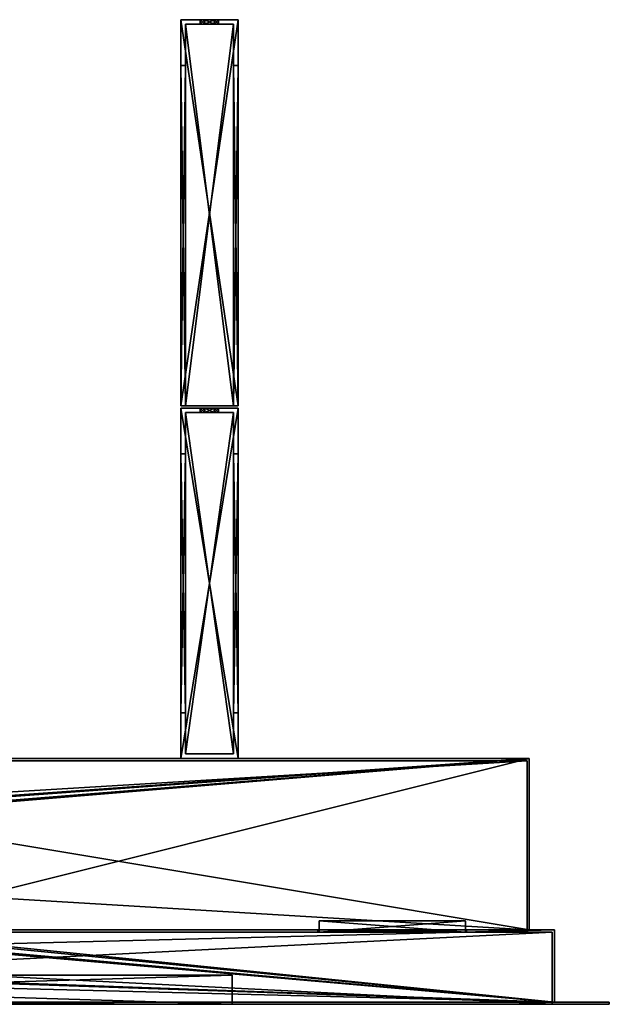
# Model space of a CAD drawing. Units: millimetres. Extents: x -650 to 650, y 0 to 431.
# Drawn here: x 392 to 650, y 0 to 431 of the extents above; entities that cross this region are included whole.
import ezdxf

# ---------------------------------------------------------------- set-up
doc = ezdxf.new("R2010")
doc.units = ezdxf.units.MM
doc.header["$LTSCALE"] = 65.185185
for name, color, linetype in [('1', 7, 'CONTINUOUS'), ('10', 7, 'CONTINUOUS'), ('100', 7, 'CONTINUOUS'), ('101', 7, 'CONTINUOUS'), ('102', 7, 'CONTINUOUS'), ('103', 7, 'CONTINUOUS'), ('104', 7, 'CONTINUOUS'), ('105', 7, 'CONTINUOUS'), ('106', 7, 'CONTINUOUS'), ('11', 7, 'CONTINUOUS'), ('12', 7, 'CONTINUOUS'), ('14', 7, 'CONTINUOUS'), ('15', 7, 'CONTINUOUS'), ('155', 7, 'CONTINUOUS'), ('156', 7, 'CONTINUOUS'), ('157', 7, 'CONTINUOUS'), ('158', 7, 'CONTINUOUS'), ('159', 7, 'CONTINUOUS'), ('16', 7, 'CONTINUOUS'), ('160', 7, 'CONTINUOUS'), ('161', 7, 'CONTINUOUS'), ('162', 7, 'CONTINUOUS'), ('163', 7, 'CONTINUOUS'), ('164', 7, 'CONTINUOUS'), ('165', 7, 'CONTINUOUS'), ('166', 7, 'CONTINUOUS'), ('167', 7, 'CONTINUOUS'), ('168', 7, 'CONTINUOUS'), ('169', 7, 'CONTINUOUS'), ('17', 7, 'CONTINUOUS'), ('170', 7, 'CONTINUOUS'), ('171', 7, 'CONTINUOUS'), ('172', 7, 'CONTINUOUS'), ('173', 7, 'CONTINUOUS'), ('174', 7, 'CONTINUOUS'), ('175', 7, 'CONTINUOUS'), ('176', 7, 'CONTINUOUS'), ('18', 7, 'CONTINUOUS'), ('183', 7, 'CONTINUOUS'), ('184', 7, 'CONTINUOUS'), ('185', 7, 'CONTINUOUS'), ('187', 7, 'CONTINUOUS'), ('188', 7, 'CONTINUOUS'), ('2', 7, 'CONTINUOUS'), ('20', 7, 'CONTINUOUS'), ('21', 7, 'CONTINUOUS'), ('213', 7, 'CONTINUOUS'), ('214', 7, 'CONTINUOUS'), ('215', 7, 'CONTINUOUS'), ('216', 7, 'CONTINUOUS'), ('217', 7, 'CONTINUOUS'), ('218', 7, 'CONTINUOUS'), ('219', 7, 'CONTINUOUS'), ('22', 7, 'CONTINUOUS'), ('220', 7, 'CONTINUOUS'), ('221', 7, 'CONTINUOUS'), ('222', 7, 'CONTINUOUS'), ('223', 7, 'CONTINUOUS'), ('224', 7, 'CONTINUOUS'), ('24', 7, 'CONTINUOUS'), ('25', 7, 'CONTINUOUS'), ('26', 7, 'CONTINUOUS'), ('3', 7, 'CONTINUOUS'), ('37', 7, 'CONTINUOUS'), ('38', 7, 'CONTINUOUS'), ('39', 7, 'CONTINUOUS'), ('4', 7, 'CONTINUOUS'), ('40', 7, 'CONTINUOUS'), ('41', 7, 'CONTINUOUS'), ('42', 7, 'CONTINUOUS'), ('43', 7, 'CONTINUOUS'), ('44', 7, 'CONTINUOUS'), ('45', 7, 'CONTINUOUS'), ('46', 7, 'CONTINUOUS'), ('47', 7, 'CONTINUOUS'), ('48', 7, 'CONTINUOUS'), ('49', 7, 'CONTINUOUS'), ('50', 7, 'CONTINUOUS'), ('51', 7, 'CONTINUOUS'), ('52', 7, 'CONTINUOUS'), ('53', 7, 'CONTINUOUS'), ('54', 7, 'CONTINUOUS'), ('55', 7, 'CONTINUOUS'), ('56', 7, 'CONTINUOUS'), ('57', 7, 'CONTINUOUS'), ('58', 7, 'CONTINUOUS'), ('59', 7, 'CONTINUOUS'), ('6', 7, 'CONTINUOUS'), ('7', 7, 'CONTINUOUS'), ('9', 7, 'CONTINUOUS'), ('99', 7, 'CONTINUOUS')]:
    doc.layers.add(name, color=color, linetype=linetype)

msp = doc.modelspace()

# ---------------------------------------------------------------- linework, layer by layer
at = {"layer": '1', "linetype": 'Continuous'}
for points in [[(-625, 0, -375), (-650, 0, -400), (650, 0, -400), (-625, 0, -375)], [(0, 0, 375), (625, 0, 375), (-650, 0, 400), (0, 0, 375)], [(-650, 0, 400), (625, 0, 375), (650, 0, 400), (-650, 0, 400)], [(0, 0, -375), (-625, 0, -375), (650, 0, -400), (0, 0, -375)], [(625, 0, -375), (0, 0, -375), (650, 0, -400), (625, 0, -375)], [(625, 0, 375), (625, 0), (650, 0, -400), (625, 0, 375)], [(650, 0, 400), (625, 0, 375), (650, 0, -400), (650, 0, 400)], [(625, 0), (625, 0, -375), (650, 0, -400), (625, 0)]]:
    msp.add_3dface(points, dxfattribs=at)
at = {"layer": '10', "linetype": 'Continuous'}
for points in [[(626, 32.6, -376), (626, 32.6, 376), (626, 1, -376), (626, 32.6, -376)], [(626, 32.6, 376), (626, 1, 376), (626, 1, -376), (626, 32.6, 376)]]:
    msp.add_3dface(points, dxfattribs=at)
at = {"layer": '100', "linetype": 'Continuous'}
for points in [[(522.5, 31.6, 207.5), (587.5, 31.6, 207.5), (522.5, 32.6, 207.5), (522.5, 31.6, 207.5)], [(587.5, 31.6, 207.5), (587.5, 32.6, 207.5), (522.5, 32.6, 207.5), (587.5, 31.6, 207.5)]]:
    msp.add_3dface(points, dxfattribs=at)
at = {"layer": '101', "linetype": 'Continuous'}
for points in [[(587.5, 31.6, 207.5), (587.5, 31.6, 272.5), (587.5, 32.6, 207.5), (587.5, 31.6, 207.5)], [(587.5, 31.6, 272.5), (587.5, 32.6, 272.5), (587.5, 32.6, 207.5), (587.5, 31.6, 272.5)]]:
    msp.add_3dface(points, dxfattribs=at)
at = {"layer": '102', "linetype": 'Continuous'}
for points in [[(587.5, 31.6, 272.5), (522.5, 31.6, 272.5), (587.5, 32.6, 272.5), (587.5, 31.6, 272.5)], [(522.5, 31.6, 272.5), (522.5, 32.6, 272.5), (587.5, 32.6, 272.5), (522.5, 31.6, 272.5)]]:
    msp.add_3dface(points, dxfattribs=at)
at = {"layer": '103', "linetype": 'Continuous'}
for points in [[(522.5, 31.6, -207.5), (522.5, 31.6, -272.5), (522.5, 32.6, -207.5), (522.5, 31.6, -207.5)], [(522.5, 32.6, -207.5), (522.5, 31.6, -272.5), (522.5, 32.6, -272.5), (522.5, 32.6, -207.5)]]:
    msp.add_3dface(points, dxfattribs=at)
at = {"layer": '104', "linetype": 'Continuous'}
for points in [[(522.5, 31.6, -272.5), (587.5, 31.6, -272.5), (522.5, 32.6, -272.5), (522.5, 31.6, -272.5)], [(587.5, 31.6, -272.5), (587.5, 32.6, -272.5), (522.5, 32.6, -272.5), (587.5, 31.6, -272.5)]]:
    msp.add_3dface(points, dxfattribs=at)
at = {"layer": '105', "linetype": 'Continuous'}
for points in [[(587.5, 31.6, -272.5), (587.5, 31.6, -207.5), (587.5, 32.6, -272.5), (587.5, 31.6, -272.5)], [(587.5, 31.6, -207.5), (587.5, 32.6, -207.5), (587.5, 32.6, -272.5), (587.5, 31.6, -207.5)]]:
    msp.add_3dface(points, dxfattribs=at)
at = {"layer": '106', "linetype": 'Continuous'}
for points in [[(587.5, 31.6, -207.5), (522.5, 31.6, -207.5), (587.5, 32.6, -207.5), (587.5, 31.6, -207.5)], [(522.5, 31.6, -207.5), (522.5, 32.6, -207.5), (587.5, 32.6, -207.5), (522.5, 31.6, -207.5)]]:
    msp.add_3dface(points, dxfattribs=at)
at = {"layer": '11', "linetype": 'Continuous'}
for points in [[(315, 32.6, -376), (626, 32.6, -376), (-626, 1, -376), (315, 32.6, -376)], [(-626, 1, -376), (626, 32.6, -376), (626, 1, -376), (-626, 1, -376)]]:
    msp.add_3dface(points, dxfattribs=at)
at = {"layer": '12', "linetype": 'Continuous'}
for points in [[(650, 1, -400), (-650, 1, -400), (626, 1, -376), (650, 1, -400)], [(-650, 1, -400), (-626, 1, -376), (626, 1, -376), (-650, 1, -400)], [(-650, 1, 400), (650, 1, 400), (-626, 1, 376), (-650, 1, 400)], [(-626, 1, 376), (650, 1, 400), (626, 1, 376), (-626, 1, 376)], [(650, 1, 400), (650, 1, -400), (626, 1, -376), (650, 1, 400)], [(626, 1, 376), (650, 1, 400), (626, 1, -376), (626, 1, 376)]]:
    msp.add_3dface(points, dxfattribs=at)
at = {"layer": '14', "linetype": 'Continuous'}
for points in [[(-650, 0, 400), (650, 0, 400), (-650, 1, 400), (-650, 0, 400)], [(-650, 1, 400), (650, 0, 400), (650, 1, 400), (-650, 1, 400)]]:
    msp.add_3dface(points, dxfattribs=at)
at = {"layer": '15', "linetype": 'Continuous'}
for points in [[(650, 0, 400), (650, 0, -400), (650, 1, 400), (650, 0, 400)], [(650, 1, 400), (650, 0, -400), (650, 1, -400), (650, 1, 400)]]:
    msp.add_3dface(points, dxfattribs=at)
at = {"layer": '155', "linetype": 'Continuous'}
for points in [[(487.5, 431, 240), (487.5, 262, 240), (487.5, 262, 220), (487.5, 431, 240)], [(487.5, 431, -240), (487.5, 431, 240), (487.5, 411, -220), (487.5, 431, -240)], [(487.5, 411, -220), (487.5, 431, 240), (487.5, 411, 220), (487.5, 411, -220)], [(487.5, 411, 220), (487.5, 431, 240), (487.5, 262, 220), (487.5, 411, 220)], [(487.5, 262, -240), (487.5, 431, -240), (487.5, 411, -220), (487.5, 262, -240)], [(487.5, 262, -220), (487.5, 262, -240), (487.5, 411, -220), (487.5, 262, -220)]]:
    msp.add_3dface(points, dxfattribs=at)
at = {"layer": '156', "linetype": 'Continuous'}
for points in [[(462.5, 431, -240), (487.5, 431, -240), (487.5, 262, -240), (462.5, 431, -240)], [(462.5, 262, -240), (462.5, 431, -240), (487.5, 262, -240), (462.5, 262, -240)]]:
    msp.add_3dface(points, dxfattribs=at)
at = {"layer": '157', "linetype": 'Continuous'}
for points in [[(462.5, 262, 240), (462.5, 431, 240), (462.5, 411, 220), (462.5, 262, 240)], [(462.5, 431, 240), (462.5, 431, -240), (462.5, 411, 220), (462.5, 431, 240)], [(462.5, 431, -240), (462.5, 262, -240), (462.5, 262, -220), (462.5, 431, -240)], [(462.5, 411, 220), (462.5, 431, -240), (462.5, 411, -220), (462.5, 411, 220)], [(462.5, 411, -220), (462.5, 431, -240), (462.5, 262, -220), (462.5, 411, -220)], [(462.5, 262, 220), (462.5, 262, 240), (462.5, 411, 220), (462.5, 262, 220)]]:
    msp.add_3dface(points, dxfattribs=at)
at = {"layer": '158', "linetype": 'Continuous'}
for points in [[(462.5, 431, 240), (487.5, 431, 240), (477, 431, 228.46), (462.5, 431, 240)], [(462.5, 431, -240), (462.5, 431, 240), (471, 431, -225), (462.5, 431, -240)], [(471, 431, 225), (462.5, 431, 240), (473, 431, 228.46), (471, 431, 225)], [(462.5, 431, 240), (471, 431, 225), (477, 431, -221.54), (462.5, 431, 240)], [(473, 431, 228.46), (462.5, 431, 240), (477, 431, 228.46), (473, 431, 228.46)], [(471, 431, -225), (462.5, 431, 240), (473, 431, -221.54), (471, 431, -225)], [(473, 431, -221.54), (462.5, 431, 240), (477, 431, -221.54), (473, 431, -221.54)], [(487.5, 431, -240), (462.5, 431, -240), (473, 431, -228.46), (487.5, 431, -240)], [(462.5, 431, -240), (471, 431, -225), (473, 431, -228.46), (462.5, 431, -240)], [(471, 431, 225), (473, 431, 221.54), (477, 431, -221.54), (471, 431, 225)], [(477, 431, 221.54), (487.5, 431, -240), (473, 431, 221.54), (477, 431, 221.54)], [(473, 431, 221.54), (487.5, 431, -240), (479, 431, -225), (473, 431, 221.54)], [(477, 431, -228.46), (487.5, 431, -240), (473, 431, -228.46), (477, 431, -228.46)], [(477, 431, -221.54), (473, 431, 221.54), (479, 431, -225), (477, 431, -221.54)], [(477, 431, 228.46), (487.5, 431, 240), (479, 431, 225), (477, 431, 228.46)], [(479, 431, 225), (487.5, 431, -240), (477, 431, 221.54), (479, 431, 225)], [(479, 431, -225), (487.5, 431, -240), (477, 431, -228.46), (479, 431, -225)], [(487.5, 431, 240), (487.5, 431, -240), (479, 431, 225), (487.5, 431, 240)]]:
    msp.add_3dface(points, dxfattribs=at)
at = {"layer": '159', "linetype": 'Continuous'}
for points in [[(487.5, 262, 240), (487.5, 431, 240), (462.5, 262, 240), (487.5, 262, 240)], [(462.5, 262, 240), (487.5, 431, 240), (462.5, 431, 240), (462.5, 262, 240)]]:
    msp.add_3dface(points, dxfattribs=at)
at = {"layer": '16', "linetype": 'Continuous'}
for points in [[(650, 0, -400), (-650, 0, -400), (650, 1, -400), (650, 0, -400)], [(-650, 0, -400), (-650, 1, -400), (650, 1, -400), (-650, 0, -400)]]:
    msp.add_3dface(points, dxfattribs=at)
at = {"layer": '160', "linetype": 'Continuous'}
for points in [[(485.5, 262, 238), (464.5, 262, 238), (464.5, 429, 238), (485.5, 262, 238)], [(485.5, 429, 238), (485.5, 262, 238), (464.5, 429, 238), (485.5, 429, 238)]]:
    msp.add_3dface(points, dxfattribs=at)
at = {"layer": '161', "linetype": 'Continuous'}
for points in [[(485.5, 429, 238), (464.5, 429, 238), (473, 429, 228.46), (485.5, 429, 238)], [(464.5, 429, 238), (464.5, 429, -238), (471, 429, 225), (464.5, 429, 238)], [(464.5, 429, 238), (471, 429, 225), (473, 429, 228.46), (464.5, 429, 238)], [(464.5, 429, -238), (485.5, 429, -238), (477, 429, -228.46), (464.5, 429, -238)], [(471, 429, 225), (464.5, 429, -238), (473, 429, 221.54), (471, 429, 225)], [(473, 429, 221.54), (464.5, 429, -238), (477, 429, 221.54), (473, 429, 221.54)], [(477, 429, 221.54), (464.5, 429, -238), (471, 429, -225), (477, 429, 221.54)], [(471, 429, -225), (464.5, 429, -238), (473, 429, -228.46), (471, 429, -225)], [(473, 429, -228.46), (464.5, 429, -238), (477, 429, -228.46), (473, 429, -228.46)], [(477, 429, 221.54), (471, 429, -225), (473, 429, -221.54), (477, 429, 221.54)], [(485.5, 429, 238), (479, 429, 225), (473, 429, -221.54), (485.5, 429, 238)], [(477, 429, 228.46), (485.5, 429, 238), (473, 429, 228.46), (477, 429, 228.46)], [(477, 429, -221.54), (485.5, 429, 238), (473, 429, -221.54), (477, 429, -221.54)], [(479, 429, 225), (477, 429, 221.54), (473, 429, -221.54), (479, 429, 225)], [(479, 429, 225), (485.5, 429, 238), (477, 429, 228.46), (479, 429, 225)], [(479, 429, -225), (485.5, 429, 238), (477, 429, -221.54), (479, 429, -225)], [(477, 429, -228.46), (485.5, 429, -238), (479, 429, -225), (477, 429, -228.46)], [(485.5, 429, -238), (485.5, 429, 238), (479, 429, -225), (485.5, 429, -238)]]:
    msp.add_3dface(points, dxfattribs=at)
at = {"layer": '162', "linetype": 'Continuous'}
for points in [[(464.5, 262, 238), (464.5, 262, 220), (464.5, 429, 238), (464.5, 262, 238)], [(464.5, 262, 220), (464.5, 411, 220), (464.5, 429, 238), (464.5, 262, 220)], [(464.5, 411, -220), (464.5, 262, -238), (464.5, 429, -238), (464.5, 411, -220)], [(464.5, 411, 220), (464.5, 411, -220), (464.5, 429, 238), (464.5, 411, 220)], [(464.5, 429, 238), (464.5, 411, -220), (464.5, 429, -238), (464.5, 429, 238)], [(464.5, 262, -220), (464.5, 262, -238), (464.5, 411, -220), (464.5, 262, -220)]]:
    msp.add_3dface(points, dxfattribs=at)
at = {"layer": '163', "linetype": 'Continuous'}
for points in [[(464.5, 262, -238), (485.5, 262, -238), (485.5, 429, -238), (464.5, 262, -238)], [(464.5, 262, -238), (485.5, 429, -238), (464.5, 429, -238), (464.5, 262, -238)]]:
    msp.add_3dface(points, dxfattribs=at)
at = {"layer": '164', "linetype": 'Continuous'}
for points in [[(485.5, 411, 220), (485.5, 262, 238), (485.5, 429, 238), (485.5, 411, 220)], [(485.5, 262, -238), (485.5, 262, -220), (485.5, 429, -238), (485.5, 262, -238)], [(485.5, 262, -220), (485.5, 411, -220), (485.5, 429, -238), (485.5, 262, -220)], [(485.5, 411, -220), (485.5, 411, 220), (485.5, 429, -238), (485.5, 411, -220)], [(485.5, 411, 220), (485.5, 429, 238), (485.5, 429, -238), (485.5, 411, 220)], [(485.5, 262, 220), (485.5, 262, 238), (485.5, 411, 220), (485.5, 262, 220)]]:
    msp.add_3dface(points, dxfattribs=at)
at = {"layer": '165', "linetype": 'Continuous'}
for points in [[(487.5, 262, 240), (462.5, 262, 240), (485.5, 262, 238), (487.5, 262, 240)], [(462.5, 262, 240), (462.5, 262, 220), (464.5, 262, 220), (462.5, 262, 240)], [(485.5, 262, 238), (462.5, 262, 240), (464.5, 262, 238), (485.5, 262, 238)], [(464.5, 262, 238), (462.5, 262, 240), (464.5, 262, 220), (464.5, 262, 238)], [(487.5, 262, 220), (487.5, 262, 240), (485.5, 262, 238), (487.5, 262, 220)], [(485.5, 262, 220), (487.5, 262, 220), (485.5, 262, 238), (485.5, 262, 220)]]:
    msp.add_3dface(points, dxfattribs=at)
at = {"layer": '166', "linetype": 'Continuous'}
for points in [[(462.5, 262, -220), (462.5, 262, -240), (464.5, 262, -238), (462.5, 262, -220)], [(462.5, 262, -240), (487.5, 262, -240), (464.5, 262, -238), (462.5, 262, -240)], [(464.5, 262, -220), (462.5, 262, -220), (464.5, 262, -238), (464.5, 262, -220)], [(487.5, 262, -240), (485.5, 262, -238), (464.5, 262, -238), (487.5, 262, -240)], [(487.5, 262, -240), (487.5, 262, -220), (485.5, 262, -220), (487.5, 262, -240)], [(485.5, 262, -238), (487.5, 262, -240), (485.5, 262, -220), (485.5, 262, -238)]]:
    msp.add_3dface(points, dxfattribs=at)
at = {"layer": '167', "linetype": 'Continuous'}
for points in [[(462.5, 262, 220), (462.5, 411, 220), (464.5, 262, 220), (462.5, 262, 220)], [(464.5, 262, 220), (462.5, 411, 220), (464.5, 411, 220), (464.5, 262, 220)]]:
    msp.add_3dface(points, dxfattribs=at)
at = {"layer": '168', "linetype": 'Continuous'}
for points in [[(462.5, 411, 220), (462.5, 411, -220), (464.5, 411, 220), (462.5, 411, 220)], [(464.5, 411, 220), (462.5, 411, -220), (464.5, 411, -220), (464.5, 411, 220)]]:
    msp.add_3dface(points, dxfattribs=at)
at = {"layer": '169', "linetype": 'Continuous'}
for points in [[(462.5, 411, -220), (462.5, 262, -220), (464.5, 411, -220), (462.5, 411, -220)], [(462.5, 262, -220), (464.5, 262, -220), (464.5, 411, -220), (462.5, 262, -220)]]:
    msp.add_3dface(points, dxfattribs=at)
at = {"layer": '17', "linetype": 'Continuous'}
for points in [[(615, 32.6, 340), (615, 32.6, -340), (615, 107.6, 340), (615, 32.6, 340)], [(615, 32.6, -340), (615, 107.6, -340), (615, 107.6, 340), (615, 32.6, -340)]]:
    msp.add_3dface(points, dxfattribs=at)
at = {"layer": '170', "linetype": 'Continuous'}
for points in [[(487.5, 262, -220), (487.5, 411, -220), (485.5, 262, -220), (487.5, 262, -220)], [(485.5, 262, -220), (487.5, 411, -220), (485.5, 411, -220), (485.5, 262, -220)]]:
    msp.add_3dface(points, dxfattribs=at)
at = {"layer": '171', "linetype": 'Continuous'}
for points in [[(487.5, 411, -220), (487.5, 411, 220), (485.5, 411, -220), (487.5, 411, -220)], [(485.5, 411, -220), (487.5, 411, 220), (485.5, 411, 220), (485.5, 411, -220)]]:
    msp.add_3dface(points, dxfattribs=at)
at = {"layer": '172', "linetype": 'Continuous'}
for points in [[(487.5, 411, 220), (487.5, 262, 220), (485.5, 411, 220), (487.5, 411, 220)], [(487.5, 262, 220), (485.5, 262, 220), (485.5, 411, 220), (487.5, 262, 220)]]:
    msp.add_3dface(points, dxfattribs=at)
at = {"layer": '173', "linetype": 'Continuous'}
for points in [[(471, 431, 225), (473, 431, 228.46), (471, 429, 225), (471, 431, 225)], [(471, 429, 225), (473, 431, 228.46), (473, 429, 228.46), (471, 429, 225)], [(473, 431, 228.46), (477, 431, 228.46), (473, 429, 228.46), (473, 431, 228.46)], [(477, 431, 228.46), (477, 429, 228.46), (473, 429, 228.46), (477, 431, 228.46)], [(477, 431, 228.46), (479, 431, 225), (477, 429, 228.46), (477, 431, 228.46)], [(479, 431, 225), (479, 429, 225), (477, 429, 228.46), (479, 431, 225)]]:
    msp.add_3dface(points, dxfattribs=at)
at = {"layer": '174', "linetype": 'Continuous'}
for points in [[(473, 431, 221.54), (471, 431, 225), (473, 429, 221.54), (473, 431, 221.54)], [(471, 431, 225), (471, 429, 225), (473, 429, 221.54), (471, 431, 225)], [(477, 431, 221.54), (473, 431, 221.54), (477, 429, 221.54), (477, 431, 221.54)], [(473, 431, 221.54), (473, 429, 221.54), (477, 429, 221.54), (473, 431, 221.54)], [(479, 431, 225), (477, 431, 221.54), (479, 429, 225), (479, 431, 225)], [(477, 431, 221.54), (477, 429, 221.54), (479, 429, 225), (477, 431, 221.54)]]:
    msp.add_3dface(points, dxfattribs=at)
at = {"layer": '175', "linetype": 'Continuous'}
for points in [[(471, 431, -225), (473, 431, -221.54), (471, 429, -225), (471, 431, -225)], [(471, 429, -225), (473, 431, -221.54), (473, 429, -221.54), (471, 429, -225)], [(473, 431, -221.54), (477, 431, -221.54), (473, 429, -221.54), (473, 431, -221.54)], [(477, 431, -221.54), (477, 429, -221.54), (473, 429, -221.54), (477, 431, -221.54)], [(477, 431, -221.54), (479, 431, -225), (477, 429, -221.54), (477, 431, -221.54)], [(479, 431, -225), (479, 429, -225), (477, 429, -221.54), (479, 431, -225)]]:
    msp.add_3dface(points, dxfattribs=at)
at = {"layer": '176', "linetype": 'Continuous'}
for points in [[(473, 431, -228.46), (471, 431, -225), (473, 429, -228.46), (473, 431, -228.46)], [(471, 431, -225), (471, 429, -225), (473, 429, -228.46), (471, 431, -225)], [(477, 431, -228.46), (473, 431, -228.46), (477, 429, -228.46), (477, 431, -228.46)], [(473, 431, -228.46), (473, 429, -228.46), (477, 429, -228.46), (473, 431, -228.46)], [(479, 431, -225), (477, 431, -228.46), (479, 429, -225), (479, 431, -225)], [(477, 431, -228.46), (477, 429, -228.46), (479, 429, -225), (477, 431, -228.46)]]:
    msp.add_3dface(points, dxfattribs=at)
at = {"layer": '18', "linetype": 'Continuous'}
for points in [[(235, 107.6, 86.6), (0, 107.6, 340), (462.5, 107.6, 240), (235, 107.6, 86.6)], [(0, 107.6, -340), (335, 107.6, -86.6), (462.5, 107.6, -240), (0, 107.6, -340)], [(615, 107.6, -340), (0, 107.6, -340), (487.5, 107.6, -240), (615, 107.6, -340)], [(487.5, 107.6, -240), (0, 107.6, -340), (462.5, 107.6, -240), (487.5, 107.6, -240)], [(0, 107.6, 340), (615, 107.6, 340), (462.5, 107.6, 240), (0, 107.6, 340)], [(285, 107.6, 100), (235, 107.6, 86.6), (462.5, 107.6, 240), (285, 107.6, 100)], [(335, 107.6, 86.6), (285, 107.6, 100), (462.5, 107.6, 240), (335, 107.6, 86.6)], [(371.6, 107.6, 50), (335, 107.6, 86.6), (462.5, 107.6, 240), (371.6, 107.6, 50)], [(335, 107.6, -86.6), (371.6, 107.6, -50), (462.5, 107.6, -240), (335, 107.6, -86.6)], [(385, 107.6), (371.6, 107.6, 50), (462.5, 107.6, 240), (385, 107.6)], [(371.6, 107.6, -50), (385, 107.6), (462.5, 107.6, 240), (371.6, 107.6, -50)], [(462.5, 107.6, -240), (371.6, 107.6, -50), (462.5, 107.6, 240), (462.5, 107.6, -240)], [(462.5, 107.6, 240), (615, 107.6, 340), (487.5, 107.6, 240), (462.5, 107.6, 240)], [(615, 107.6, 340), (615, 107.6, -340), (487.5, 107.6, -240), (615, 107.6, 340)], [(615, 107.6, 340), (487.5, 107.6, -240), (487.5, 107.6, 240), (615, 107.6, 340)]]:
    msp.add_3dface(points, dxfattribs=at)
at = {"layer": '183', "linetype": 'Continuous'}
for points in [[(70, 0, -327.5), (485, 0, -327.5), (70, 0, 327.5), (70, 0, -327.5)], [(70, 0, 327.5), (485, 0, -327.5), (485, 0, 327.5), (70, 0, 327.5)]]:
    msp.add_3dface(points, dxfattribs=at)
at = {"layer": '184', "linetype": 'Continuous'}
for points in [[(485, 12.8, 327.5), (485, 12.8, -327.5), (70, 12.8, -327.5), (485, 12.8, 327.5)], [(70, 12.8, 327.5), (485, 12.8, 327.5), (70, 12.8, -327.5), (70, 12.8, 327.5)]]:
    msp.add_3dface(points, dxfattribs=at)
at = {"layer": '185', "linetype": 'Continuous'}
for points in [[(485, 0, 327.5), (485, 0, -327.5), (485, 12.8, 327.5), (485, 0, 327.5)], [(485, 0, -327.5), (485, 12.8, -327.5), (485, 12.8, 327.5), (485, 0, -327.5)]]:
    msp.add_3dface(points, dxfattribs=at)
at = {"layer": '187', "linetype": 'Continuous'}
for points in [[(70, 0, 327.5), (485, 0, 327.5), (70, 12.8, 327.5), (70, 0, 327.5)], [(485, 0, 327.5), (485, 12.8, 327.5), (70, 12.8, 327.5), (485, 0, 327.5)]]:
    msp.add_3dface(points, dxfattribs=at)
at = {"layer": '188', "linetype": 'Continuous'}
for points in [[(485, 0, -327.5), (70, 0, -327.5), (485, 12.8, -327.5), (485, 0, -327.5)], [(485, 12.8, -327.5), (70, 0, -327.5), (70, 12.8, -327.5), (485, 12.8, -327.5)]]:
    msp.add_3dface(points, dxfattribs=at)
at = {"layer": '2', "linetype": 'Continuous'}
for points in [[(625, 31.6, -375), (0, 31.6, -375), (625, 0, -375), (625, 31.6, -375)], [(625, 0, -375), (0, 31.6, -375), (0, 0, -375), (625, 0, -375)]]:
    msp.add_3dface(points, dxfattribs=at)
at = {"layer": '20', "linetype": 'Continuous'}
for points in [[(615, 107.6, 340), (0, 107.6, 340), (315, 82.6, 340), (615, 107.6, 340)], [(615, 32.6, 340), (615, 107.6, 340), (315, 82.6, 340), (615, 32.6, 340)], [(315, 32.6, 340), (615, 32.6, 340), (315, 82.6, 340), (315, 32.6, 340)]]:
    msp.add_3dface(points, dxfattribs=at)
at = {"layer": '21', "linetype": 'Continuous'}
for points in [[(0, 107.6, -340), (615, 107.6, -340), (265, 82.6, -340), (0, 107.6, -340)], [(265, 82.6, -340), (615, 107.6, -340), (275, 82.6, -340), (265, 82.6, -340)], [(275, 82.6, -340), (615, 107.6, -340), (305, 82.6, -340), (275, 82.6, -340)], [(615, 107.6, -340), (315, 82.6, -340), (305, 82.6, -340), (615, 107.6, -340)], [(615, 32.6, -340), (315, 32.6, -340), (615, 107.6, -340), (615, 32.6, -340)], [(315, 32.6, -340), (315, 82.6, -340), (615, 107.6, -340), (315, 32.6, -340)]]:
    msp.add_3dface(points, dxfattribs=at)
at = {"layer": '213', "linetype": 'Continuous'}
for points in [[(587, 31.6, 272), (523, 31.6, 272), (587, 31.6, 208), (587, 31.6, 272)], [(587, 31.6, 208), (523, 31.6, 272), (523, 31.6, 208), (587, 31.6, 208)]]:
    msp.add_3dface(points, dxfattribs=at)
at = {"layer": '214', "linetype": 'Continuous'}
for points in [[(523, 36.6, 208), (523, 36.6, 272), (587, 36.6, 272), (523, 36.6, 208)], [(587, 36.6, 208), (523, 36.6, 208), (587, 36.6, 272), (587, 36.6, 208)]]:
    msp.add_3dface(points, dxfattribs=at)
at = {"layer": '215', "linetype": 'Continuous'}
for points in [[(523, 31.6, 208), (523, 31.6, 272), (523, 36.6, 208), (523, 31.6, 208)], [(523, 31.6, 272), (523, 36.6, 272), (523, 36.6, 208), (523, 31.6, 272)]]:
    msp.add_3dface(points, dxfattribs=at)
at = {"layer": '216', "linetype": 'Continuous'}
for points in [[(587, 31.6, 208), (523, 31.6, 208), (587, 36.6, 208), (587, 31.6, 208)], [(523, 31.6, 208), (523, 36.6, 208), (587, 36.6, 208), (523, 31.6, 208)]]:
    msp.add_3dface(points, dxfattribs=at)
at = {"layer": '217', "linetype": 'Continuous'}
for points in [[(587, 31.6, 272), (587, 31.6, 208), (587, 36.6, 272), (587, 31.6, 272)], [(587, 31.6, 208), (587, 36.6, 208), (587, 36.6, 272), (587, 31.6, 208)]]:
    msp.add_3dface(points, dxfattribs=at)
at = {"layer": '218', "linetype": 'Continuous'}
for points in [[(523, 31.6, 272), (587, 31.6, 272), (523, 36.6, 272), (523, 31.6, 272)], [(523, 36.6, 272), (587, 31.6, 272), (587, 36.6, 272), (523, 36.6, 272)]]:
    msp.add_3dface(points, dxfattribs=at)
at = {"layer": '219', "linetype": 'Continuous'}
for points in [[(587, 31.6, -208), (523, 31.6, -208), (587, 31.6, -272), (587, 31.6, -208)], [(587, 31.6, -272), (523, 31.6, -208), (523, 31.6, -272), (587, 31.6, -272)]]:
    msp.add_3dface(points, dxfattribs=at)
at = {"layer": '22', "linetype": 'Continuous'}
for points in [[(-614, 32.6, -339), (614, 32.6, -339), (-614, 106.6, -339), (-614, 32.6, -339)], [(-614, 106.6, -339), (614, 32.6, -339), (614, 106.6, -339), (-614, 106.6, -339)]]:
    msp.add_3dface(points, dxfattribs=at)
at = {"layer": '220', "linetype": 'Continuous'}
for points in [[(523, 36.6, -272), (523, 36.6, -208), (587, 36.6, -208), (523, 36.6, -272)], [(587, 36.6, -272), (523, 36.6, -272), (587, 36.6, -208), (587, 36.6, -272)]]:
    msp.add_3dface(points, dxfattribs=at)
at = {"layer": '221', "linetype": 'Continuous'}
for points in [[(523, 31.6, -272), (523, 31.6, -208), (523, 36.6, -272), (523, 31.6, -272)], [(523, 31.6, -208), (523, 36.6, -208), (523, 36.6, -272), (523, 31.6, -208)]]:
    msp.add_3dface(points, dxfattribs=at)
at = {"layer": '222', "linetype": 'Continuous'}
for points in [[(587, 31.6, -272), (523, 31.6, -272), (587, 36.6, -272), (587, 31.6, -272)], [(523, 31.6, -272), (523, 36.6, -272), (587, 36.6, -272), (523, 31.6, -272)]]:
    msp.add_3dface(points, dxfattribs=at)
at = {"layer": '223', "linetype": 'Continuous'}
for points in [[(587, 31.6, -208), (587, 31.6, -272), (587, 36.6, -208), (587, 31.6, -208)], [(587, 31.6, -272), (587, 36.6, -272), (587, 36.6, -208), (587, 31.6, -272)]]:
    msp.add_3dface(points, dxfattribs=at)
at = {"layer": '224', "linetype": 'Continuous'}
for points in [[(523, 31.6, -208), (587, 31.6, -208), (523, 36.6, -208), (523, 31.6, -208)], [(523, 36.6, -208), (587, 31.6, -208), (587, 36.6, -208), (523, 36.6, -208)]]:
    msp.add_3dface(points, dxfattribs=at)
at = {"layer": '24', "linetype": 'Continuous'}
for points in [[(-614, 106.6, 339), (285, 106.6, 99), (614, 106.6, 339), (-614, 106.6, 339)], [(-285, 106.6, -99), (-614, 106.6, -339), (614, 106.6, -339), (-285, 106.6, -99)], [(-235.5, 106.6, -85.74), (-285, 106.6, -99), (614, 106.6, -339), (-235.5, 106.6, -85.74)], [(-199.26, 106.6, -49.5), (-235.5, 106.6, -85.74), (614, 106.6, -339), (-199.26, 106.6, -49.5)], [(-186, 106.6), (-199.26, 106.6, -49.5), (614, 106.6, -339), (-186, 106.6)], [(235.5, 106.6, -85.74), (-186, 106.6), (614, 106.6, -339), (235.5, 106.6, -85.74)], [(285, 106.6, -99), (235.5, 106.6, -85.74), (614, 106.6, -339), (285, 106.6, -99)], [(285, 106.6, 99), (334.5, 106.6, 85.74), (614, 106.6, 339), (285, 106.6, 99)], [(334.5, 106.6, -85.74), (285, 106.6, -99), (614, 106.6, -339), (334.5, 106.6, -85.74)], [(334.5, 106.6, 85.74), (370.74, 106.6, 49.5), (614, 106.6, 339), (334.5, 106.6, 85.74)], [(370.74, 106.6, -49.5), (334.5, 106.6, -85.74), (614, 106.6, -339), (370.74, 106.6, -49.5)], [(370.74, 106.6, 49.5), (384, 106.6), (614, 106.6, -339), (370.74, 106.6, 49.5)], [(370.74, 106.6, 49.5), (614, 106.6, -339), (614, 106.6, 339), (370.74, 106.6, 49.5)], [(384, 106.6), (370.74, 106.6, -49.5), (614, 106.6, -339), (384, 106.6)]]:
    msp.add_3dface(points, dxfattribs=at)
at = {"layer": '25', "linetype": 'Continuous'}
for points in [[(614, 32.6, -339), (614, 32.6, 339), (614, 106.6, -339), (614, 32.6, -339)], [(614, 106.6, -339), (614, 32.6, 339), (614, 106.6, 339), (614, 106.6, -339)]]:
    msp.add_3dface(points, dxfattribs=at)
at = {"layer": '26', "linetype": 'Continuous'}
for points in [[(614, 32.6, 339), (-614, 32.6, 339), (614, 106.6, 339), (614, 32.6, 339)], [(-614, 32.6, 339), (-614, 106.6, 339), (614, 106.6, 339), (-614, 32.6, 339)]]:
    msp.add_3dface(points, dxfattribs=at)
at = {"layer": '3', "linetype": 'Continuous'}
for points in [[(625, 31.6, 375), (625, 31.6), (625, 0, 375), (625, 31.6, 375)], [(625, 31.6), (625, 31.6, -375), (625, 0), (625, 31.6)], [(625, 0, 375), (625, 31.6), (625, 0), (625, 0, 375)], [(625, 31.6, -375), (625, 0, -375), (625, 0), (625, 31.6, -375)]]:
    msp.add_3dface(points, dxfattribs=at)
at = {"layer": '37', "linetype": 'Continuous'}
for points in [[(487.5, 107.6, -240), (487.5, 261, -240), (487.5, 241, -220), (487.5, 107.6, -240)], [(487.5, 261, 240), (487.5, 107.6, 240), (487.5, 127.6, 220), (487.5, 261, 240)], [(487.5, 261, -240), (487.5, 261, 240), (487.5, 241, -220), (487.5, 261, -240)], [(487.5, 241, 220), (487.5, 261, 240), (487.5, 127.6, 220), (487.5, 241, 220)], [(487.5, 261, 240), (487.5, 241, 220), (487.5, 241, -220), (487.5, 261, 240)], [(487.5, 127.6, -220), (487.5, 107.6, -240), (487.5, 241, -220), (487.5, 127.6, -220)], [(487.5, 107.6, 240), (487.5, 107.6, -240), (487.5, 127.6, 220), (487.5, 107.6, 240)], [(487.5, 127.6, 220), (487.5, 107.6, -240), (487.5, 127.6, -220), (487.5, 127.6, 220)]]:
    msp.add_3dface(points, dxfattribs=at)
at = {"layer": '38', "linetype": 'Continuous'}
for points in [[(462.5, 107.6, 240), (487.5, 107.6, 240), (487.5, 261, 240), (462.5, 107.6, 240)], [(462.5, 107.6, 240), (487.5, 261, 240), (462.5, 261, 240), (462.5, 107.6, 240)]]:
    msp.add_3dface(points, dxfattribs=at)
at = {"layer": '39', "linetype": 'Continuous'}
for points in [[(462.5, 261, -240), (462.5, 107.6, -240), (462.5, 127.6, -220), (462.5, 261, -240)], [(462.5, 107.6, 240), (462.5, 261, 240), (462.5, 241, 220), (462.5, 107.6, 240)], [(462.5, 261, 240), (462.5, 261, -240), (462.5, 241, 220), (462.5, 261, 240)], [(462.5, 241, -220), (462.5, 261, -240), (462.5, 127.6, -220), (462.5, 241, -220)], [(462.5, 261, -240), (462.5, 241, -220), (462.5, 241, 220), (462.5, 261, -240)], [(462.5, 127.6, 220), (462.5, 107.6, 240), (462.5, 241, 220), (462.5, 127.6, 220)], [(462.5, 107.6, -240), (462.5, 107.6, 240), (462.5, 127.6, -220), (462.5, 107.6, -240)], [(462.5, 127.6, -220), (462.5, 107.6, 240), (462.5, 127.6, 220), (462.5, 127.6, -220)]]:
    msp.add_3dface(points, dxfattribs=at)
at = {"layer": '4', "linetype": 'Continuous'}
for points in [[(0, 31.6, 375), (625, 31.6, 375), (0, 0, 375), (0, 31.6, 375)], [(625, 31.6, 375), (625, 0, 375), (0, 0, 375), (625, 31.6, 375)]]:
    msp.add_3dface(points, dxfattribs=at)
at = {"layer": '40', "linetype": 'Continuous'}
for points in [[(487.5, 107.6, -240), (462.5, 107.6, -240), (462.5, 261, -240), (487.5, 107.6, -240)], [(487.5, 261, -240), (487.5, 107.6, -240), (462.5, 261, -240), (487.5, 261, -240)]]:
    msp.add_3dface(points, dxfattribs=at)
at = {"layer": '41', "linetype": 'Continuous'}
for points in [[(487.5, 261, -240), (462.5, 261, -240), (473, 261, -228.46), (487.5, 261, -240)], [(462.5, 261, 240), (487.5, 261, 240), (477, 261, 228.46), (462.5, 261, 240)], [(462.5, 261, -240), (462.5, 261, 240), (471, 261, -225), (462.5, 261, -240)], [(471, 261, 225), (462.5, 261, 240), (473, 261, 228.46), (471, 261, 225)], [(462.5, 261, 240), (471, 261, 225), (477, 261, -221.54), (462.5, 261, 240)], [(473, 261, 228.46), (462.5, 261, 240), (477, 261, 228.46), (473, 261, 228.46)], [(471, 261, -225), (462.5, 261, 240), (473, 261, -221.54), (471, 261, -225)], [(473, 261, -221.54), (462.5, 261, 240), (477, 261, -221.54), (473, 261, -221.54)], [(462.5, 261, -240), (471, 261, -225), (473, 261, -228.46), (462.5, 261, -240)], [(471, 261, 225), (473, 261, 221.54), (477, 261, -221.54), (471, 261, 225)], [(477, 261, 221.54), (487.5, 261, -240), (473, 261, 221.54), (477, 261, 221.54)], [(473, 261, 221.54), (487.5, 261, -240), (479, 261, -225), (473, 261, 221.54)], [(477, 261, -228.46), (487.5, 261, -240), (473, 261, -228.46), (477, 261, -228.46)], [(477, 261, -221.54), (473, 261, 221.54), (479, 261, -225), (477, 261, -221.54)], [(479, 261, 225), (487.5, 261, -240), (477, 261, 221.54), (479, 261, 225)], [(479, 261, -225), (487.5, 261, -240), (477, 261, -228.46), (479, 261, -225)], [(477, 261, 228.46), (487.5, 261, 240), (479, 261, 225), (477, 261, 228.46)], [(487.5, 261, 240), (487.5, 261, -240), (479, 261, 225), (487.5, 261, 240)]]:
    msp.add_3dface(points, dxfattribs=at)
at = {"layer": '42', "linetype": 'Continuous'}
for points in [[(464.5, 259, -238), (485.5, 259, -238), (477, 259, -228.46), (464.5, 259, -238)], [(464.5, 259, 238), (464.5, 259, -238), (471, 259, 225), (464.5, 259, 238)], [(471, 259, 225), (464.5, 259, -238), (473, 259, 221.54), (471, 259, 225)], [(473, 259, 221.54), (464.5, 259, -238), (477, 259, 221.54), (473, 259, 221.54)], [(477, 259, 221.54), (464.5, 259, -238), (471, 259, -225), (477, 259, 221.54)], [(471, 259, -225), (464.5, 259, -238), (473, 259, -228.46), (471, 259, -225)], [(473, 259, -228.46), (464.5, 259, -238), (477, 259, -228.46), (473, 259, -228.46)], [(485.5, 259, 238), (464.5, 259, 238), (473, 259, 228.46), (485.5, 259, 238)], [(464.5, 259, 238), (471, 259, 225), (473, 259, 228.46), (464.5, 259, 238)], [(477, 259, 221.54), (471, 259, -225), (473, 259, -221.54), (477, 259, 221.54)], [(485.5, 259, 238), (479, 259, 225), (473, 259, -221.54), (485.5, 259, 238)], [(477, 259, 228.46), (485.5, 259, 238), (473, 259, 228.46), (477, 259, 228.46)], [(477, 259, -221.54), (485.5, 259, 238), (473, 259, -221.54), (477, 259, -221.54)], [(479, 259, 225), (477, 259, 221.54), (473, 259, -221.54), (479, 259, 225)], [(477, 259, -228.46), (485.5, 259, -238), (479, 259, -225), (477, 259, -228.46)], [(479, 259, 225), (485.5, 259, 238), (477, 259, 228.46), (479, 259, 225)], [(479, 259, -225), (485.5, 259, 238), (477, 259, -221.54), (479, 259, -225)], [(485.5, 259, -238), (485.5, 259, 238), (479, 259, -225), (485.5, 259, -238)]]:
    msp.add_3dface(points, dxfattribs=at)
at = {"layer": '43', "linetype": 'Continuous'}
for points in [[(485.5, 259, -238), (464.5, 259, -238), (464.5, 109.6, -238), (485.5, 259, -238)], [(485.5, 109.6, -238), (485.5, 259, -238), (464.5, 109.6, -238), (485.5, 109.6, -238)]]:
    msp.add_3dface(points, dxfattribs=at)
at = {"layer": '44', "linetype": 'Continuous'}
for points in [[(485.5, 109.6, -238), (464.5, 109.6, -238), (464.5, 109.6, 238), (485.5, 109.6, -238)], [(485.5, 109.6, 238), (485.5, 109.6, -238), (464.5, 109.6, 238), (485.5, 109.6, 238)]]:
    msp.add_3dface(points, dxfattribs=at)
at = {"layer": '45', "linetype": 'Continuous'}
for points in [[(464.5, 241, 220), (464.5, 241, -220), (464.5, 259, 238), (464.5, 241, 220)], [(464.5, 127.6, 220), (464.5, 241, 220), (464.5, 259, 238), (464.5, 127.6, 220)], [(464.5, 241, -220), (464.5, 259, -238), (464.5, 259, 238), (464.5, 241, -220)], [(464.5, 259, -238), (464.5, 241, -220), (464.5, 109.6, -238), (464.5, 259, -238)], [(464.5, 127.6, 220), (464.5, 259, 238), (464.5, 109.6, 238), (464.5, 127.6, 220)], [(464.5, 241, -220), (464.5, 127.6, -220), (464.5, 109.6, -238), (464.5, 241, -220)], [(464.5, 127.6, -220), (464.5, 127.6, 220), (464.5, 109.6, -238), (464.5, 127.6, -220)], [(464.5, 109.6, -238), (464.5, 127.6, 220), (464.5, 109.6, 238), (464.5, 109.6, -238)]]:
    msp.add_3dface(points, dxfattribs=at)
at = {"layer": '46', "linetype": 'Continuous'}
for points in [[(464.5, 259, 238), (485.5, 259, 238), (485.5, 109.6, 238), (464.5, 259, 238)], [(464.5, 259, 238), (485.5, 109.6, 238), (464.5, 109.6, 238), (464.5, 259, 238)]]:
    msp.add_3dface(points, dxfattribs=at)
at = {"layer": '47', "linetype": 'Continuous'}
for points in [[(485.5, 241, -220), (485.5, 241, 220), (485.5, 259, -238), (485.5, 241, -220)], [(485.5, 259, -238), (485.5, 241, 220), (485.5, 259, 238), (485.5, 259, -238)], [(485.5, 259, 238), (485.5, 241, 220), (485.5, 109.6, 238), (485.5, 259, 238)], [(485.5, 127.6, -220), (485.5, 241, -220), (485.5, 259, -238), (485.5, 127.6, -220)], [(485.5, 127.6, -220), (485.5, 259, -238), (485.5, 109.6, -238), (485.5, 127.6, -220)], [(485.5, 241, 220), (485.5, 127.6, 220), (485.5, 109.6, 238), (485.5, 241, 220)], [(485.5, 127.6, 220), (485.5, 127.6, -220), (485.5, 109.6, 238), (485.5, 127.6, 220)], [(485.5, 127.6, -220), (485.5, 109.6, -238), (485.5, 109.6, 238), (485.5, 127.6, -220)]]:
    msp.add_3dface(points, dxfattribs=at)
at = {"layer": '48', "linetype": 'Continuous'}
for points in [[(462.5, 241, 220), (462.5, 241, -220), (464.5, 241, 220), (462.5, 241, 220)], [(464.5, 241, 220), (462.5, 241, -220), (464.5, 241, -220), (464.5, 241, 220)]]:
    msp.add_3dface(points, dxfattribs=at)
at = {"layer": '49', "linetype": 'Continuous'}
for points in [[(462.5, 241, -220), (462.5, 127.6, -220), (464.5, 241, -220), (462.5, 241, -220)], [(464.5, 241, -220), (462.5, 127.6, -220), (464.5, 127.6, -220), (464.5, 241, -220)]]:
    msp.add_3dface(points, dxfattribs=at)
at = {"layer": '50', "linetype": 'Continuous'}
for points in [[(462.5, 127.6, -220), (462.5, 127.6, 220), (464.5, 127.6, -220), (462.5, 127.6, -220)], [(464.5, 127.6, -220), (462.5, 127.6, 220), (464.5, 127.6, 220), (464.5, 127.6, -220)]]:
    msp.add_3dface(points, dxfattribs=at)
at = {"layer": '51', "linetype": 'Continuous'}
for points in [[(462.5, 127.6, 220), (462.5, 241, 220), (464.5, 127.6, 220), (462.5, 127.6, 220)], [(462.5, 241, 220), (464.5, 241, 220), (464.5, 127.6, 220), (462.5, 241, 220)]]:
    msp.add_3dface(points, dxfattribs=at)
at = {"layer": '52', "linetype": 'Continuous'}
for points in [[(487.5, 241, 220), (487.5, 127.6, 220), (485.5, 241, 220), (487.5, 241, 220)], [(485.5, 241, 220), (487.5, 127.6, 220), (485.5, 127.6, 220), (485.5, 241, 220)]]:
    msp.add_3dface(points, dxfattribs=at)
at = {"layer": '53', "linetype": 'Continuous'}
for points in [[(487.5, 127.6, 220), (487.5, 127.6, -220), (485.5, 127.6, 220), (487.5, 127.6, 220)], [(485.5, 127.6, 220), (487.5, 127.6, -220), (485.5, 127.6, -220), (485.5, 127.6, 220)]]:
    msp.add_3dface(points, dxfattribs=at)
at = {"layer": '54', "linetype": 'Continuous'}
for points in [[(487.5, 127.6, -220), (487.5, 241, -220), (485.5, 127.6, -220), (487.5, 127.6, -220)], [(485.5, 127.6, -220), (487.5, 241, -220), (485.5, 241, -220), (485.5, 127.6, -220)]]:
    msp.add_3dface(points, dxfattribs=at)
at = {"layer": '55', "linetype": 'Continuous'}
for points in [[(487.5, 241, -220), (487.5, 241, 220), (485.5, 241, -220), (487.5, 241, -220)], [(487.5, 241, 220), (485.5, 241, 220), (485.5, 241, -220), (487.5, 241, 220)]]:
    msp.add_3dface(points, dxfattribs=at)
at = {"layer": '56', "linetype": 'Continuous'}
for points in [[(471, 261, 225), (473, 261, 228.46), (471, 259, 225), (471, 261, 225)], [(471, 259, 225), (473, 261, 228.46), (473, 259, 228.46), (471, 259, 225)], [(473, 261, 228.46), (477, 261, 228.46), (473, 259, 228.46), (473, 261, 228.46)], [(477, 261, 228.46), (477, 259, 228.46), (473, 259, 228.46), (477, 261, 228.46)], [(477, 261, 228.46), (479, 261, 225), (477, 259, 228.46), (477, 261, 228.46)], [(479, 261, 225), (479, 259, 225), (477, 259, 228.46), (479, 261, 225)]]:
    msp.add_3dface(points, dxfattribs=at)
at = {"layer": '57', "linetype": 'Continuous'}
for points in [[(473, 261, 221.54), (471, 261, 225), (473, 259, 221.54), (473, 261, 221.54)], [(471, 261, 225), (471, 259, 225), (473, 259, 221.54), (471, 261, 225)], [(477, 261, 221.54), (473, 261, 221.54), (477, 259, 221.54), (477, 261, 221.54)], [(473, 261, 221.54), (473, 259, 221.54), (477, 259, 221.54), (473, 261, 221.54)], [(479, 261, 225), (477, 261, 221.54), (479, 259, 225), (479, 261, 225)], [(477, 261, 221.54), (477, 259, 221.54), (479, 259, 225), (477, 261, 221.54)]]:
    msp.add_3dface(points, dxfattribs=at)
at = {"layer": '58', "linetype": 'Continuous'}
for points in [[(471, 261, -225), (473, 261, -221.54), (471, 259, -225), (471, 261, -225)], [(471, 259, -225), (473, 261, -221.54), (473, 259, -221.54), (471, 259, -225)], [(473, 261, -221.54), (477, 261, -221.54), (473, 259, -221.54), (473, 261, -221.54)], [(477, 261, -221.54), (477, 259, -221.54), (473, 259, -221.54), (477, 261, -221.54)], [(477, 261, -221.54), (479, 261, -225), (477, 259, -221.54), (477, 261, -221.54)], [(479, 261, -225), (479, 259, -225), (477, 259, -221.54), (479, 261, -225)]]:
    msp.add_3dface(points, dxfattribs=at)
at = {"layer": '59', "linetype": 'Continuous'}
for points in [[(473, 261, -228.46), (471, 261, -225), (473, 259, -228.46), (473, 261, -228.46)], [(471, 261, -225), (471, 259, -225), (473, 259, -228.46), (471, 261, -225)], [(477, 261, -228.46), (473, 261, -228.46), (477, 259, -228.46), (477, 261, -228.46)], [(473, 261, -228.46), (473, 259, -228.46), (477, 259, -228.46), (473, 261, -228.46)], [(479, 261, -225), (477, 261, -228.46), (479, 259, -225), (479, 261, -225)], [(477, 261, -228.46), (477, 259, -228.46), (479, 259, -225), (477, 261, -228.46)]]:
    msp.add_3dface(points, dxfattribs=at)
at = {"layer": '6', "linetype": 'Continuous'}
for points in [[(625, 31.6, 375), (0, 31.6, 375), (587.5, 31.6, 272.5), (625, 31.6, 375)], [(0, 31.6, 375), (32.5, 31.6, 272.5), (522.5, 31.6, -272.5), (0, 31.6, 375)], [(522.5, 31.6, 272.5), (0, 31.6, 375), (522.5, 31.6, 207.5), (522.5, 31.6, 272.5)], [(0, 31.6, 375), (522.5, 31.6, 272.5), (587.5, 31.6, 272.5), (0, 31.6, 375)], [(522.5, 31.6, 207.5), (0, 31.6, 375), (522.5, 31.6, -207.5), (522.5, 31.6, 207.5)], [(522.5, 31.6, -207.5), (0, 31.6, 375), (522.5, 31.6, -272.5), (522.5, 31.6, -207.5)], [(0, 31.6, -375), (625, 31.6, -375), (32.5, 31.6, -272.5), (0, 31.6, -375)], [(625, 31.6, -375), (32.5, 31.6, 207.5), (32.5, 31.6, -207.5), (625, 31.6, -375)], [(32.5, 31.6, 207.5), (625, 31.6, -375), (522.5, 31.6, -272.5), (32.5, 31.6, 207.5)], [(32.5, 31.6, -272.5), (625, 31.6, -375), (32.5, 31.6, -207.5), (32.5, 31.6, -272.5)], [(32.5, 31.6, 272.5), (32.5, 31.6, 207.5), (522.5, 31.6, -272.5), (32.5, 31.6, 272.5)], [(522.5, 31.6, -272.5), (625, 31.6, -375), (587.5, 31.6, -272.5), (522.5, 31.6, -272.5)], [(587.5, 31.6, 207.5), (522.5, 31.6, 207.5), (587.5, 31.6, -207.5), (587.5, 31.6, 207.5)], [(522.5, 31.6, 207.5), (522.5, 31.6, -207.5), (587.5, 31.6, -207.5), (522.5, 31.6, 207.5)], [(625, 31.6), (625, 31.6, 375), (587.5, 31.6, 272.5), (625, 31.6)], [(625, 31.6, -375), (625, 31.6), (587.5, 31.6, 272.5), (625, 31.6, -375)], [(587.5, 31.6, 207.5), (625, 31.6, -375), (587.5, 31.6, 272.5), (587.5, 31.6, 207.5)], [(625, 31.6, -375), (587.5, 31.6, 207.5), (587.5, 31.6, -207.5), (625, 31.6, -375)], [(587.5, 31.6, -272.5), (625, 31.6, -375), (587.5, 31.6, -207.5), (587.5, 31.6, -272.5)]]:
    msp.add_3dface(points, dxfattribs=at)
at = {"layer": '7', "linetype": 'Continuous'}
for points in [[(614, 32.6, -339), (-614, 32.6, -339), (587.5, 32.6, -272.5), (614, 32.6, -339)], [(-614, 32.6, -339), (32.5, 32.6, -272.5), (522.5, 32.6, -272.5), (-614, 32.6, -339)], [(587.5, 32.6, -272.5), (-614, 32.6, -339), (522.5, 32.6, -272.5), (587.5, 32.6, -272.5)], [(-614, 32.6, 339), (614, 32.6, 339), (-587.5, 32.6, 272.5), (-614, 32.6, 339)], [(-587.5, 32.6, 272.5), (614, 32.6, 339), (-522.5, 32.6, 272.5), (-587.5, 32.6, 272.5)], [(-522.5, 32.6, 272.5), (614, 32.6, 339), (-32.5, 32.6, 272.5), (-522.5, 32.6, 272.5)], [(-32.5, 32.6, 272.5), (614, 32.6, 339), (32.5, 32.6, 272.5), (-32.5, 32.6, 272.5)], [(32.5, 32.6, 272.5), (614, 32.6, 339), (32.5, 32.6, 207.5), (32.5, 32.6, 272.5)], [(32.5, 32.6, 207.5), (614, 32.6, 339), (522.5, 32.6, 272.5), (32.5, 32.6, 207.5)], [(32.5, 32.6, -207.5), (32.5, 32.6, 207.5), (522.5, 32.6, 272.5), (32.5, 32.6, -207.5)], [(32.5, 32.6, -272.5), (32.5, 32.6, -207.5), (522.5, 32.6, 272.5), (32.5, 32.6, -272.5)], [(32.5, 32.6, -272.5), (522.5, 32.6, 272.5), (522.5, 32.6, 207.5), (32.5, 32.6, -272.5)], [(32.5, 32.6, -272.5), (522.5, 32.6, 207.5), (522.5, 32.6, -207.5), (32.5, 32.6, -272.5)], [(32.5, 32.6, -272.5), (522.5, 32.6, -207.5), (522.5, 32.6, -272.5), (32.5, 32.6, -272.5)], [(315, 32.6, 340), (315, 32.6, 376), (626, 32.6, 376), (315, 32.6, 340)], [(615, 32.6, 340), (315, 32.6, 340), (626, 32.6, 376), (615, 32.6, 340)], [(315, 32.6, -340), (615, 32.6, -340), (315, 32.6, -376), (315, 32.6, -340)], [(315, 32.6, -376), (615, 32.6, -340), (626, 32.6, -376), (315, 32.6, -376)], [(522.5, 32.6, 272.5), (614, 32.6, 339), (587.5, 32.6, 272.5), (522.5, 32.6, 272.5)], [(522.5, 32.6, 207.5), (587.5, 32.6, 207.5), (522.5, 32.6, -207.5), (522.5, 32.6, 207.5)], [(522.5, 32.6, -207.5), (587.5, 32.6, 207.5), (587.5, 32.6, -207.5), (522.5, 32.6, -207.5)], [(614, 32.6, 339), (614, 32.6, -339), (587.5, 32.6, -272.5), (614, 32.6, 339)], [(587.5, 32.6, 272.5), (614, 32.6, 339), (587.5, 32.6, 207.5), (587.5, 32.6, 272.5)], [(587.5, 32.6, 207.5), (614, 32.6, 339), (587.5, 32.6, -207.5), (587.5, 32.6, 207.5)], [(587.5, 32.6, -207.5), (614, 32.6, 339), (587.5, 32.6, -272.5), (587.5, 32.6, -207.5)], [(615, 32.6, -340), (615, 32.6, 340), (626, 32.6, 376), (615, 32.6, -340)], [(626, 32.6, -376), (615, 32.6, -340), (626, 32.6, 376), (626, 32.6, -376)]]:
    msp.add_3dface(points, dxfattribs=at)
at = {"layer": '9', "linetype": 'Continuous'}
for points in [[(-315, 32.6, 376), (-626, 32.6, 376), (626, 1, 376), (-315, 32.6, 376)], [(-626, 32.6, 376), (-626, 1, 376), (626, 1, 376), (-626, 32.6, 376)], [(-305, 32.6, 376), (-315, 32.6, 376), (626, 1, 376), (-305, 32.6, 376)], [(-275, 32.6, 376), (-305, 32.6, 376), (626, 1, 376), (-275, 32.6, 376)], [(-265, 32.6, 376), (-275, 32.6, 376), (626, 1, 376), (-265, 32.6, 376)], [(265, 32.6, 376), (-265, 32.6, 376), (626, 1, 376), (265, 32.6, 376)], [(275, 32.6, 376), (265, 32.6, 376), (626, 1, 376), (275, 32.6, 376)], [(305, 32.6, 376), (275, 32.6, 376), (626, 1, 376), (305, 32.6, 376)], [(315, 32.6, 376), (305, 32.6, 376), (626, 1, 376), (315, 32.6, 376)], [(626, 32.6, 376), (315, 32.6, 376), (626, 1, 376), (626, 32.6, 376)]]:
    msp.add_3dface(points, dxfattribs=at)
at = {"layer": '99', "linetype": 'Continuous'}
for points in [[(522.5, 31.6, 272.5), (522.5, 31.6, 207.5), (522.5, 32.6, 272.5), (522.5, 31.6, 272.5)], [(522.5, 32.6, 272.5), (522.5, 31.6, 207.5), (522.5, 32.6, 207.5), (522.5, 32.6, 272.5)]]:
    msp.add_3dface(points, dxfattribs=at)

doc.saveas('drawing.dxf')
